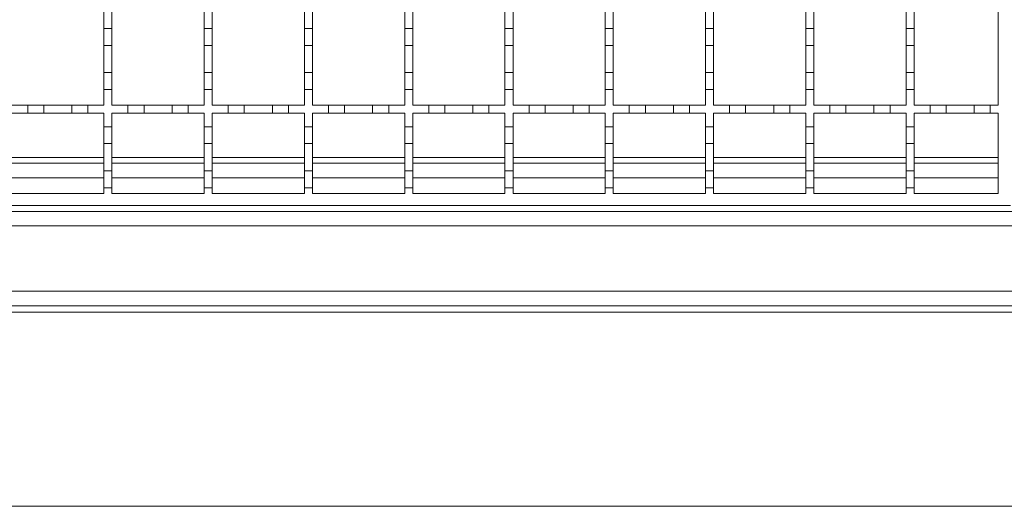
# Model space of a CAD drawing. Units: millimetres. Extents: x 314 to 2933, y 269 to 1840.
# Drawn here: x 1778 to 2023, y 1318 to 1439 of the extents above; entities that cross this region are included whole.
import ezdxf

# ---------------------------------------------------------------- set-up
doc = ezdxf.new("R2010")
doc.units = ezdxf.units.MM
doc.header["$LTSCALE"] = 10

msp = doc.modelspace()

# ---------------------------------------------------------------- linework, layer by layer
at = {"color": 7, "linetype": 'Continuous', "lineweight": 18}
for p, q in [((1798.57, 1441.23), (1798.57, 1436.83)), ((1800.57, 1436.83), (1800.57, 1441.23)), ((1823.57, 1441.23), (1823.57, 1436.83)), ((1825.57, 1436.83), (1825.57, 1441.23)), ((1848.57, 1441.23), (1848.57, 1436.83)), ((1850.57, 1436.83), (1850.57, 1441.23)), ((1873.57, 1441.23), (1873.57, 1436.83)), ((1875.57, 1436.83), (1875.57, 1441.23)), ((1898.57, 1441.23), (1898.57, 1436.83)), ((1900.57, 1436.83), (1900.57, 1441.23)), ((1923.57, 1441.23), (1923.57, 1436.83)), ((1925.57, 1436.83), (1925.57, 1441.23)), ((1948.57, 1441.23), (1948.57, 1436.83)), ((1950.57, 1436.83), (1950.57, 1441.23)), ((1973.57, 1441.23), (1973.57, 1436.83)), ((1975.57, 1436.83), (1975.57, 1441.23)), ((1998.57, 1441.23), (1998.57, 1436.83)), ((2000.57, 1436.83), (2000.57, 1441.23)), ((2021.57, 1441.23), (2021.57, 1417.73)), ((1798.57, 1436.83), (1800.57, 1436.83)), ((1798.57, 1432.63), (1798.57, 1436.83)), ((1800.57, 1436.83), (1800.57, 1432.63)), ((1823.57, 1436.83), (1825.57, 1436.83)), ((1823.57, 1432.63), (1823.57, 1436.83)), ((1825.57, 1436.83), (1825.57, 1432.63)), ((1848.57, 1436.83), (1850.57, 1436.83)), ((1848.57, 1432.63), (1848.57, 1436.83)), ((1850.57, 1436.83), (1850.57, 1432.63)), ((1873.57, 1436.83), (1875.57, 1436.83)), ((1873.57, 1432.63), (1873.57, 1436.83)), ((1875.57, 1436.83), (1875.57, 1432.63)), ((1898.57, 1436.83), (1900.57, 1436.83)), ((1898.57, 1432.63), (1898.57, 1436.83)), ((1900.57, 1436.83), (1900.57, 1432.63)), ((1923.57, 1436.83), (1925.57, 1436.83)), ((1923.57, 1432.63), (1923.57, 1436.83)), ((1925.57, 1436.83), (1925.57, 1432.63)), ((1948.57, 1436.83), (1950.57, 1436.83)), ((1948.57, 1432.63), (1948.57, 1436.83)), ((1950.57, 1436.83), (1950.57, 1432.63)), ((1973.57, 1436.83), (1975.57, 1436.83)), ((1973.57, 1432.63), (1973.57, 1436.83)), ((1975.57, 1436.83), (1975.57, 1432.63)), ((1998.57, 1436.83), (2000.57, 1436.83)), ((1998.57, 1432.63), (1998.57, 1436.83)), ((2000.57, 1436.83), (2000.57, 1432.63)), ((1800.57, 1432.63), (1798.57, 1432.63)), ((1798.57, 1432.63), (1798.57, 1425.83)), ((1800.57, 1425.83), (1800.57, 1432.63)), ((1825.57, 1432.63), (1823.57, 1432.63)), ((1823.57, 1432.63), (1823.57, 1425.83)), ((1825.57, 1425.83), (1825.57, 1432.63)), ((1850.57, 1432.63), (1848.57, 1432.63)), ((1848.57, 1432.63), (1848.57, 1425.83)), ((1850.57, 1425.83), (1850.57, 1432.63)), ((1875.57, 1432.63), (1873.57, 1432.63)), ((1873.57, 1432.63), (1873.57, 1425.83)), ((1875.57, 1425.83), (1875.57, 1432.63)), ((1900.57, 1432.63), (1898.57, 1432.63)), ((1898.57, 1432.63), (1898.57, 1425.83)), ((1900.57, 1425.83), (1900.57, 1432.63)), ((1925.57, 1432.63), (1923.57, 1432.63)), ((1923.57, 1432.63), (1923.57, 1425.83)), ((1925.57, 1425.83), (1925.57, 1432.63)), ((1950.57, 1432.63), (1948.57, 1432.63)), ((1948.57, 1432.63), (1948.57, 1425.83)), ((1950.57, 1425.83), (1950.57, 1432.63)), ((1975.57, 1432.63), (1973.57, 1432.63)), ((1973.57, 1432.63), (1973.57, 1425.83)), ((1975.57, 1425.83), (1975.57, 1432.63)), ((2000.57, 1432.63), (1998.57, 1432.63)), ((1998.57, 1432.63), (1998.57, 1425.83)), ((2000.57, 1425.83), (2000.57, 1432.63)), ((1798.57, 1421.63), (1798.57, 1425.83)), ((1798.57, 1425.83), (1800.57, 1425.83)), ((1800.57, 1425.83), (1800.57, 1421.63)), ((1823.57, 1421.63), (1823.57, 1425.83)), ((1823.57, 1425.83), (1825.57, 1425.83)), ((1825.57, 1425.83), (1825.57, 1421.63)), ((1848.57, 1421.63), (1848.57, 1425.83)), ((1848.57, 1425.83), (1850.57, 1425.83)), ((1850.57, 1425.83), (1850.57, 1421.63)), ((1873.57, 1421.63), (1873.57, 1425.83)), ((1873.57, 1425.83), (1875.57, 1425.83)), ((1875.57, 1425.83), (1875.57, 1421.63)), ((1898.57, 1421.63), (1898.57, 1425.83)), ((1898.57, 1425.83), (1900.57, 1425.83)), ((1900.57, 1425.83), (1900.57, 1421.63)), ((1923.57, 1421.63), (1923.57, 1425.83)), ((1923.57, 1425.83), (1925.57, 1425.83)), ((1925.57, 1425.83), (1925.57, 1421.63)), ((1948.57, 1421.63), (1948.57, 1425.83)), ((1948.57, 1425.83), (1950.57, 1425.83)), ((1950.57, 1425.83), (1950.57, 1421.63)), ((1973.57, 1421.63), (1973.57, 1425.83)), ((1973.57, 1425.83), (1975.57, 1425.83)), ((1975.57, 1425.83), (1975.57, 1421.63)), ((1998.57, 1421.63), (1998.57, 1425.83)), ((1998.57, 1425.83), (2000.57, 1425.83)), ((2000.57, 1425.83), (2000.57, 1421.63)), ((1798.57, 1421.63), (1798.57, 1417.73)), ((1800.57, 1421.63), (1798.57, 1421.63)), ((1800.57, 1417.73), (1800.57, 1421.63)), ((1823.57, 1421.63), (1823.57, 1417.73)), ((1825.57, 1421.63), (1823.57, 1421.63)), ((1825.57, 1417.73), (1825.57, 1421.63)), ((1848.57, 1421.63), (1848.57, 1417.73)), ((1850.57, 1421.63), (1848.57, 1421.63)), ((1850.57, 1417.73), (1850.57, 1421.63)), ((1873.57, 1421.63), (1873.57, 1417.73)), ((1875.57, 1421.63), (1873.57, 1421.63)), ((1875.57, 1417.73), (1875.57, 1421.63)), ((1898.57, 1421.63), (1898.57, 1417.73)), ((1900.57, 1421.63), (1898.57, 1421.63)), ((1900.57, 1417.73), (1900.57, 1421.63)), ((1923.57, 1421.63), (1923.57, 1417.73)), ((1925.57, 1421.63), (1923.57, 1421.63)), ((1925.57, 1417.73), (1925.57, 1421.63)), ((1948.57, 1421.63), (1948.57, 1417.73)), ((1950.57, 1421.63), (1948.57, 1421.63)), ((1950.57, 1417.73), (1950.57, 1421.63)), ((1973.57, 1421.63), (1973.57, 1417.73)), ((1975.57, 1421.63), (1973.57, 1421.63)), ((1975.57, 1417.73), (1975.57, 1421.63)), ((1998.57, 1421.63), (1998.57, 1417.73)), ((2000.57, 1421.63), (1998.57, 1421.63)), ((2000.57, 1417.73), (2000.57, 1421.63)), ((1775.57, 1417.73), (1779.57, 1417.73)), ((1779.57, 1415.73), (1779.57, 1417.73)), ((1779.57, 1417.73), (1783.57, 1417.73)), ((1783.57, 1417.73), (1783.57, 1415.73)), ((1783.57, 1417.73), (1790.57, 1417.73)), ((1790.57, 1415.73), (1790.57, 1417.73)), ((1790.57, 1417.73), (1794.57, 1417.73)), ((1794.57, 1417.73), (1794.57, 1415.73)), ((1794.57, 1417.73), (1798.57, 1417.73)), ((1800.57, 1417.73), (1804.57, 1417.73)), ((1804.57, 1415.73), (1804.57, 1417.73)), ((1804.57, 1417.73), (1808.57, 1417.73)), ((1808.57, 1417.73), (1808.57, 1415.73)), ((1808.57, 1417.73), (1815.57, 1417.73)), ((1815.57, 1415.73), (1815.57, 1417.73)), ((1815.57, 1417.73), (1819.57, 1417.73)), ((1819.57, 1417.73), (1819.57, 1415.73)), ((1819.57, 1417.73), (1823.57, 1417.73)), ((1825.57, 1417.73), (1829.57, 1417.73)), ((1829.57, 1415.73), (1829.57, 1417.73)), ((1829.57, 1417.73), (1833.57, 1417.73)), ((1833.57, 1417.73), (1833.57, 1415.73)), ((1833.57, 1417.73), (1840.57, 1417.73)), ((1840.57, 1415.73), (1840.57, 1417.73)), ((1840.57, 1417.73), (1844.57, 1417.73)), ((1844.57, 1417.73), (1844.57, 1415.73)), ((1844.57, 1417.73), (1848.57, 1417.73)), ((1850.57, 1417.73), (1854.57, 1417.73)), ((1854.57, 1415.73), (1854.57, 1417.73)), ((1854.57, 1417.73), (1858.57, 1417.73)), ((1858.57, 1417.73), (1858.57, 1415.73)), ((1858.57, 1417.73), (1865.57, 1417.73)), ((1865.57, 1415.73), (1865.57, 1417.73)), ((1865.57, 1417.73), (1869.57, 1417.73)), ((1869.57, 1417.73), (1869.57, 1415.73)), ((1869.57, 1417.73), (1873.57, 1417.73)), ((1875.57, 1417.73), (1879.57, 1417.73)), ((1879.57, 1415.73), (1879.57, 1417.73)), ((1879.57, 1417.73), (1883.57, 1417.73)), ((1883.57, 1417.73), (1883.57, 1415.73)), ((1883.57, 1417.73), (1890.57, 1417.73)), ((1890.57, 1415.73), (1890.57, 1417.73)), ((1890.57, 1417.73), (1894.57, 1417.73)), ((1894.57, 1417.73), (1894.57, 1415.73)), ((1894.57, 1417.73), (1898.57, 1417.73)), ((1900.57, 1417.73), (1904.57, 1417.73)), ((1904.57, 1415.73), (1904.57, 1417.73)), ((1904.57, 1417.73), (1908.57, 1417.73)), ((1908.57, 1417.73), (1908.57, 1415.73)), ((1908.57, 1417.73), (1915.57, 1417.73)), ((1915.57, 1415.73), (1915.57, 1417.73)), ((1915.57, 1417.73), (1919.57, 1417.73)), ((1919.57, 1417.73), (1919.57, 1415.73)), ((1919.57, 1417.73), (1923.57, 1417.73)), ((1925.57, 1417.73), (1929.57, 1417.73)), ((1929.57, 1415.73), (1929.57, 1417.73)), ((1929.57, 1417.73), (1933.57, 1417.73)), ((1933.57, 1417.73), (1933.57, 1415.73)), ((1933.57, 1417.73), (1940.57, 1417.73)), ((1940.57, 1415.73), (1940.57, 1417.73)), ((1940.57, 1417.73), (1944.57, 1417.73)), ((1944.57, 1417.73), (1944.57, 1415.73)), ((1944.57, 1417.73), (1948.57, 1417.73)), ((1950.57, 1417.73), (1954.57, 1417.73)), ((1954.57, 1415.73), (1954.57, 1417.73)), ((1954.57, 1417.73), (1958.57, 1417.73)), ((1958.57, 1417.73), (1958.57, 1415.73)), ((1958.57, 1417.73), (1965.57, 1417.73)), ((1965.57, 1415.73), (1965.57, 1417.73)), ((1965.57, 1417.73), (1969.57, 1417.73)), ((1969.57, 1417.73), (1969.57, 1415.73)), ((1969.57, 1417.73), (1973.57, 1417.73)), ((1975.57, 1417.73), (1979.57, 1417.73)), ((1979.57, 1415.73), (1979.57, 1417.73)), ((1979.57, 1417.73), (1983.57, 1417.73)), ((1983.57, 1417.73), (1983.57, 1415.73)), ((1983.57, 1417.73), (1990.57, 1417.73)), ((1990.57, 1415.73), (1990.57, 1417.73)), ((1990.57, 1417.73), (1994.57, 1417.73)), ((1994.57, 1417.73), (1994.57, 1415.73)), ((1994.57, 1417.73), (1998.57, 1417.73)), ((2000.57, 1417.73), (2004.57, 1417.73)), ((2004.57, 1415.73), (2004.57, 1417.73)), ((2004.57, 1417.73), (2008.57, 1417.73)), ((2008.57, 1417.73), (2008.57, 1415.73)), ((2008.57, 1417.73), (2015.57, 1417.73)), ((2015.57, 1415.73), (2015.57, 1417.73)), ((2015.57, 1417.73), (2019.57, 1417.73)), ((2019.57, 1417.73), (2019.57, 1415.73)), ((2019.57, 1417.73), (2021.57, 1417.73)), ((1779.57, 1415.73), (1775.57, 1415.73)), ((1783.57, 1415.73), (1779.57, 1415.73)), ((1790.57, 1415.73), (1783.57, 1415.73)), ((1794.57, 1415.73), (1790.57, 1415.73)), ((1798.57, 1415.73), (1794.57, 1415.73)), ((1798.57, 1415.73), (1798.57, 1412.33)), ((1800.57, 1412.33), (1800.57, 1415.73)), ((1804.57, 1415.73), (1800.57, 1415.73)), ((1808.57, 1415.73), (1804.57, 1415.73)), ((1815.57, 1415.73), (1808.57, 1415.73)), ((1819.57, 1415.73), (1815.57, 1415.73)), ((1823.57, 1415.73), (1819.57, 1415.73)), ((1823.57, 1415.73), (1823.57, 1412.33)), ((1825.57, 1412.33), (1825.57, 1415.73)), ((1829.57, 1415.73), (1825.57, 1415.73)), ((1833.57, 1415.73), (1829.57, 1415.73)), ((1840.57, 1415.73), (1833.57, 1415.73)), ((1844.57, 1415.73), (1840.57, 1415.73)), ((1848.57, 1415.73), (1844.57, 1415.73)), ((1848.57, 1415.73), (1848.57, 1412.33)), ((1850.57, 1412.33), (1850.57, 1415.73)), ((1854.57, 1415.73), (1850.57, 1415.73)), ((1858.57, 1415.73), (1854.57, 1415.73)), ((1865.57, 1415.73), (1858.57, 1415.73)), ((1869.57, 1415.73), (1865.57, 1415.73)), ((1873.57, 1415.73), (1869.57, 1415.73)), ((1873.57, 1415.73), (1873.57, 1412.33)), ((1875.57, 1412.33), (1875.57, 1415.73)), ((1879.57, 1415.73), (1875.57, 1415.73)), ((1883.57, 1415.73), (1879.57, 1415.73)), ((1890.57, 1415.73), (1883.57, 1415.73)), ((1894.57, 1415.73), (1890.57, 1415.73)), ((1898.57, 1415.73), (1894.57, 1415.73)), ((1898.57, 1415.73), (1898.57, 1412.33)), ((1900.57, 1412.33), (1900.57, 1415.73)), ((1904.57, 1415.73), (1900.57, 1415.73)), ((1908.57, 1415.73), (1904.57, 1415.73)), ((1915.57, 1415.73), (1908.57, 1415.73)), ((1919.57, 1415.73), (1915.57, 1415.73)), ((1923.57, 1415.73), (1919.57, 1415.73)), ((1923.57, 1415.73), (1923.57, 1412.33)), ((1925.57, 1412.33), (1925.57, 1415.73)), ((1929.57, 1415.73), (1925.57, 1415.73)), ((1933.57, 1415.73), (1929.57, 1415.73)), ((1940.57, 1415.73), (1933.57, 1415.73)), ((1944.57, 1415.73), (1940.57, 1415.73)), ((1948.57, 1415.73), (1944.57, 1415.73)), ((1948.57, 1415.73), (1948.57, 1412.33)), ((1950.57, 1412.33), (1950.57, 1415.73)), ((1954.57, 1415.73), (1950.57, 1415.73)), ((1958.57, 1415.73), (1954.57, 1415.73)), ((1965.57, 1415.73), (1958.57, 1415.73)), ((1969.57, 1415.73), (1965.57, 1415.73)), ((1973.57, 1415.73), (1969.57, 1415.73)), ((1973.57, 1415.73), (1973.57, 1412.33)), ((1975.57, 1412.33), (1975.57, 1415.73)), ((1979.57, 1415.73), (1975.57, 1415.73)), ((1983.57, 1415.73), (1979.57, 1415.73)), ((1990.57, 1415.73), (1983.57, 1415.73)), ((1994.57, 1415.73), (1990.57, 1415.73)), ((1998.57, 1415.73), (1994.57, 1415.73)), ((1998.57, 1415.73), (1998.57, 1412.33)), ((2000.57, 1412.33), (2000.57, 1415.73)), ((2004.57, 1415.73), (2000.57, 1415.73)), ((2008.57, 1415.73), (2004.57, 1415.73)), ((2015.57, 1415.73), (2008.57, 1415.73)), ((2019.57, 1415.73), (2015.57, 1415.73)), ((2021.57, 1415.73), (2019.57, 1415.73)), ((2021.57, 1415.73), (2021.57, 1395.73)), ((1798.57, 1412.33), (1800.57, 1412.33)), ((1798.57, 1408.13), (1798.57, 1412.33)), ((1800.57, 1412.33), (1800.57, 1408.13)), ((1823.57, 1412.33), (1825.57, 1412.33)), ((1823.57, 1408.13), (1823.57, 1412.33)), ((1825.57, 1412.33), (1825.57, 1408.13)), ((1848.57, 1412.33), (1850.57, 1412.33)), ((1848.57, 1408.13), (1848.57, 1412.33)), ((1850.57, 1412.33), (1850.57, 1408.13)), ((1873.57, 1412.33), (1875.57, 1412.33)), ((1873.57, 1408.13), (1873.57, 1412.33)), ((1875.57, 1412.33), (1875.57, 1408.13)), ((1898.57, 1412.33), (1900.57, 1412.33)), ((1898.57, 1408.13), (1898.57, 1412.33)), ((1900.57, 1412.33), (1900.57, 1408.13)), ((1923.57, 1412.33), (1925.57, 1412.33)), ((1923.57, 1408.13), (1923.57, 1412.33)), ((1925.57, 1412.33), (1925.57, 1408.13)), ((1948.57, 1412.33), (1950.57, 1412.33)), ((1948.57, 1408.13), (1948.57, 1412.33)), ((1950.57, 1412.33), (1950.57, 1408.13)), ((1973.57, 1412.33), (1975.57, 1412.33)), ((1973.57, 1408.13), (1973.57, 1412.33)), ((1975.57, 1412.33), (1975.57, 1408.13)), ((1998.57, 1412.33), (2000.57, 1412.33)), ((1998.57, 1408.13), (1998.57, 1412.33)), ((2000.57, 1412.33), (2000.57, 1408.13)), ((1800.57, 1408.13), (1798.57, 1408.13)), ((1798.57, 1408.13), (1798.57, 1401.33)), ((1800.57, 1401.33), (1800.57, 1408.13)), ((1825.57, 1408.13), (1823.57, 1408.13)), ((1823.57, 1408.13), (1823.57, 1401.33)), ((1825.57, 1401.33), (1825.57, 1408.13)), ((1850.57, 1408.13), (1848.57, 1408.13)), ((1848.57, 1408.13), (1848.57, 1401.33)), ((1850.57, 1401.33), (1850.57, 1408.13)), ((1875.57, 1408.13), (1873.57, 1408.13)), ((1873.57, 1408.13), (1873.57, 1401.33)), ((1875.57, 1401.33), (1875.57, 1408.13)), ((1900.57, 1408.13), (1898.57, 1408.13)), ((1898.57, 1408.13), (1898.57, 1401.33)), ((1900.57, 1401.33), (1900.57, 1408.13)), ((1925.57, 1408.13), (1923.57, 1408.13)), ((1923.57, 1408.13), (1923.57, 1401.33)), ((1925.57, 1401.33), (1925.57, 1408.13)), ((1950.57, 1408.13), (1948.57, 1408.13)), ((1948.57, 1408.13), (1948.57, 1401.33)), ((1950.57, 1401.33), (1950.57, 1408.13)), ((1975.57, 1408.13), (1973.57, 1408.13)), ((1973.57, 1408.13), (1973.57, 1401.33)), ((1975.57, 1401.33), (1975.57, 1408.13)), ((2000.57, 1408.13), (1998.57, 1408.13)), ((1998.57, 1408.13), (1998.57, 1401.33)), ((2000.57, 1401.33), (2000.57, 1408.13)), ((1798.57, 1404.71), (1775.57, 1404.71)), ((1823.57, 1404.71), (1800.57, 1404.71)), ((1848.57, 1404.71), (1825.57, 1404.71)), ((1873.57, 1404.71), (1850.57, 1404.71)), ((1898.57, 1404.71), (1875.57, 1404.71)), ((1923.57, 1404.71), (1900.57, 1404.71)), ((1948.57, 1404.71), (1925.57, 1404.71)), ((1973.57, 1404.71), (1950.57, 1404.71)), ((1998.57, 1404.71), (1975.57, 1404.71)), ((2021.57, 1404.71), (2000.57, 1404.71)), ((1775.57, 1403.23), (1798.57, 1403.23)), ((1800.57, 1403.23), (1823.57, 1403.23)), ((1825.57, 1403.23), (1848.57, 1403.23)), ((1850.57, 1403.23), (1873.57, 1403.23)), ((1875.57, 1403.23), (1898.57, 1403.23)), ((1900.57, 1403.23), (1923.57, 1403.23)), ((1925.57, 1403.23), (1948.57, 1403.23)), ((1950.57, 1403.23), (1973.57, 1403.23)), ((1975.57, 1403.23), (1998.57, 1403.23)), ((2000.57, 1403.23), (2021.57, 1403.23)), ((1775.57, 1399.63), (1798.57, 1399.63)), ((1798.57, 1397.13), (1798.57, 1401.33)), ((1798.57, 1401.33), (1800.57, 1401.33)), ((1800.57, 1401.33), (1800.57, 1397.13)), ((1800.57, 1399.63), (1823.57, 1399.63)), ((1823.57, 1397.13), (1823.57, 1401.33)), ((1823.57, 1401.33), (1825.57, 1401.33)), ((1825.57, 1401.33), (1825.57, 1397.13)), ((1825.57, 1399.63), (1848.57, 1399.63)), ((1848.57, 1397.13), (1848.57, 1401.33)), ((1848.57, 1401.33), (1850.57, 1401.33)), ((1850.57, 1401.33), (1850.57, 1397.13)), ((1850.57, 1399.63), (1873.57, 1399.63)), ((1873.57, 1397.13), (1873.57, 1401.33)), ((1873.57, 1401.33), (1875.57, 1401.33)), ((1875.57, 1401.33), (1875.57, 1397.13)), ((1875.57, 1399.63), (1898.57, 1399.63)), ((1898.57, 1397.13), (1898.57, 1401.33)), ((1898.57, 1401.33), (1900.57, 1401.33)), ((1900.57, 1401.33), (1900.57, 1397.13)), ((1900.57, 1399.63), (1923.57, 1399.63)), ((1923.57, 1397.13), (1923.57, 1401.33)), ((1923.57, 1401.33), (1925.57, 1401.33)), ((1925.57, 1401.33), (1925.57, 1397.13)), ((1925.57, 1399.63), (1948.57, 1399.63)), ((1948.57, 1397.13), (1948.57, 1401.33)), ((1948.57, 1401.33), (1950.57, 1401.33)), ((1950.57, 1401.33), (1950.57, 1397.13)), ((1950.57, 1399.63), (1973.57, 1399.63)), ((1973.57, 1397.13), (1973.57, 1401.33)), ((1973.57, 1401.33), (1975.57, 1401.33)), ((1975.57, 1401.33), (1975.57, 1397.13)), ((1975.57, 1399.63), (1998.57, 1399.63)), ((1998.57, 1397.13), (1998.57, 1401.33)), ((1998.57, 1401.33), (2000.57, 1401.33)), ((2000.57, 1401.33), (2000.57, 1397.13)), ((2000.57, 1399.63), (2021.57, 1399.63)), ((1798.57, 1397.13), (1798.57, 1395.73)), ((1800.57, 1397.13), (1798.57, 1397.13)), ((1800.57, 1395.73), (1800.57, 1397.13)), ((1823.57, 1397.13), (1823.57, 1395.73)), ((1825.57, 1397.13), (1823.57, 1397.13)), ((1825.57, 1395.73), (1825.57, 1397.13)), ((1848.57, 1397.13), (1848.57, 1395.73)), ((1850.57, 1397.13), (1848.57, 1397.13)), ((1850.57, 1395.73), (1850.57, 1397.13)), ((1873.57, 1397.13), (1873.57, 1395.73)), ((1875.57, 1397.13), (1873.57, 1397.13)), ((1875.57, 1395.73), (1875.57, 1397.13)), ((1898.57, 1397.13), (1898.57, 1395.73)), ((1900.57, 1397.13), (1898.57, 1397.13)), ((1900.57, 1395.73), (1900.57, 1397.13)), ((1923.57, 1397.13), (1923.57, 1395.73)), ((1925.57, 1397.13), (1923.57, 1397.13)), ((1925.57, 1395.73), (1925.57, 1397.13)), ((1948.57, 1397.13), (1948.57, 1395.73)), ((1950.57, 1397.13), (1948.57, 1397.13)), ((1950.57, 1395.73), (1950.57, 1397.13)), ((1973.57, 1397.13), (1973.57, 1395.73)), ((1975.57, 1397.13), (1973.57, 1397.13)), ((1975.57, 1395.73), (1975.57, 1397.13)), ((1998.57, 1397.13), (1998.57, 1395.73)), ((2000.57, 1397.13), (1998.57, 1397.13)), ((2000.57, 1395.73), (2000.57, 1397.13)), ((1798.57, 1395.73), (1775.57, 1395.73)), ((1823.57, 1395.73), (1800.57, 1395.73)), ((1848.57, 1395.73), (1825.57, 1395.73)), ((1873.57, 1395.73), (1850.57, 1395.73)), ((1898.57, 1395.73), (1875.57, 1395.73)), ((1923.57, 1395.73), (1900.57, 1395.73)), ((1948.57, 1395.73), (1925.57, 1395.73)), ((1973.57, 1395.73), (1950.57, 1395.73)), ((1998.57, 1395.73), (1975.57, 1395.73)), ((2021.57, 1395.73), (2000.57, 1395.73)), ((2024.57, 1392.73), (1524.57, 1392.73)), ((2524.57, 1391.23), (1523.07, 1391.23)), ((1523.07, 1387.63), (2524.57, 1387.63)), ((2524.57, 1371.33), (1523.07, 1371.33)), ((1523.07, 1367.73), (2524.57, 1367.73)), ((2545.87, 1366.13), (1523.07, 1366.13)), ((1523.07, 1317.73), (2545.37, 1317.73))]:
    msp.add_line(p, q, dxfattribs=at)

doc.saveas('drawing.dxf')
